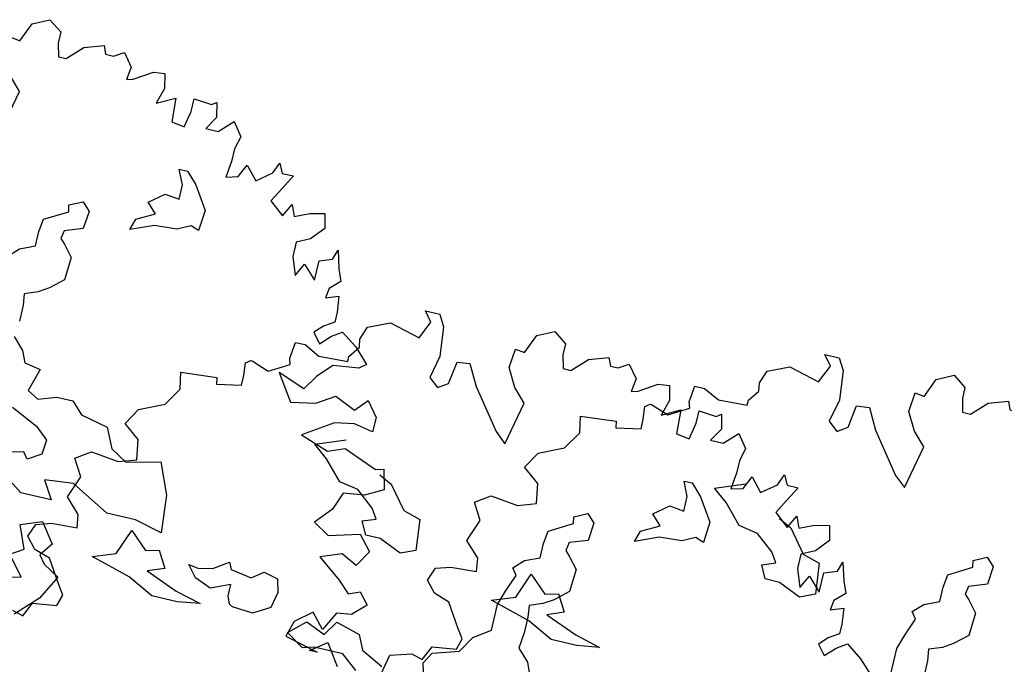
# Model space of a CAD drawing. Units: metres. Extents: x 1321 to 2593, y 364 to 646.
# Drawn here: x 2186 to 2192, y 398 to 402 of the extents above; entities that cross this region are included whole.
import ezdxf

# ---------------------------------------------------------------- set-up
doc = ezdxf.new("R2010")
doc.units = ezdxf.units.M
for name, color, linetype in [('BLUE', 5, 'Continuous'), ('G', 76, 'Continuous'), ('G1', 112, 'Continuous')]:
    doc.layers.add(name, color=color, linetype=linetype)

# ---------------------------------------------------------------- blocks, each defined once
blk = doc.blocks.new('TREE-1')
at = {"layer": 'G'}
for p, q in [((6.515, -1.05), (6.696, -0.962)), ((6.696, -0.962), (6.841, -1.065)), ((5.265, -1.065), (5.426, -1.065)), ((5.353, -1.174), (5.265, -1.065)), ((5.426, -1.065), (5.499, -1.19)), ((6.427, -1.262), (6.515, -1.05)), ((6.841, -1.065), (6.841, -1.19)), ((5.265, -1.371), (5.353, -1.174)), ((6.966, -1.335), (7.127, -1.174)), ((7.127, -1.174), (7.339, -1.102)), ((7.339, -1.102), (7.376, -1.19)), ((7.464, -1.19), (7.573, -1.122)), ((7.573, -1.122), (7.681, -1.262)), ((4.69, -1.387), (4.923, -1.283)), ((4.923, -1.283), (5.265, -1.371)), ((5.499, -1.19), (5.535, -1.517)), ((6.302, -1.46), (6.323, -1.247)), ((6.323, -1.247), (6.427, -1.262)), ((6.841, -1.19), (6.878, -1.335)), ((7.376, -1.19), (7.464, -1.19)), ((7.681, -1.262), (7.661, -1.408)), ((7.733, -1.387), (7.93, -1.262)), ((7.93, -1.262), (8.055, -1.247)), ((8.055, -1.247), (8.091, -1.408)), ((4.638, -1.532), (4.69, -1.387)), ((6.878, -1.335), (6.966, -1.335)), ((7.661, -1.408), (7.733, -1.387)), ((6.411, -1.657), (6.302, -1.46)), ((8.091, -1.408), (8.039, -1.584)), ((8.039, -1.584), (8.236, -1.48)), ((8.236, -1.48), (8.252, -1.745)), ((8.433, -1.444), (8.63, -1.46)), ((8.433, -1.584), (8.433, -1.444)), ((8.63, -1.46), (8.682, -1.423)), ((8.682, -1.423), (8.718, -1.584)), ((4.654, -1.62), (4.638, -1.532)), ((5.535, -1.517), (5.478, -1.766)), ((5.696, -1.781), (5.732, -1.532)), ((5.732, -1.532), (5.872, -1.517)), ((5.872, -1.517), (5.996, -1.745)), ((8.397, -1.766), (8.433, -1.584)), ((8.718, -1.584), (8.63, -1.729)), ((8.77, -1.729), (8.915, -1.584)), ((8.915, -1.584), (9.024, -1.729)), ((4.565, -1.745), (4.654, -1.62)), ((6.551, -1.802), (6.411, -1.657)), ((3.938, -1.911), (3.959, -1.729)), ((3.959, -1.729), (4.068, -1.729)), ((4.068, -1.729), (4.244, -1.817)), ((4.244, -1.817), (4.565, -1.802)), ((4.565, -1.802), (4.565, -1.745)), ((5.478, -1.766), (5.587, -1.854)), ((5.587, -1.854), (5.696, -1.781)), ((5.996, -1.745), (6.323, -2.175)), ((6.447, -2.284), (6.551, -1.802)), ((8.252, -1.745), (8.397, -1.766)), ((8.63, -1.729), (8.77, -1.729)), ((9.024, -1.729), (8.988, -1.875)), ((3.959, -1.978), (3.938, -1.911)), ((8.988, -1.875), (8.988, -2.015)), ((9.455, -2.035), (9.506, -1.911)), ((9.506, -1.911), (9.558, -2.015)), ((3.477, -2.072), (3.528, -2.035)), ((3.528, -2.035), (3.544, -2.035)), ((3.544, -2.035), (3.741, -2.103)), ((3.741, -2.103), (3.959, -1.978)), ((8.988, -2.015), (8.967, -2.196)), ((9.097, -2.16), (9.164, -2.015)), ((9.164, -2.015), (9.294, -2.16)), ((9.294, -2.16), (9.455, -2.035)), ((9.558, -2.015), (9.683, -2.015)), ((9.683, -2.015), (9.595, -2.175)), ((3.492, -2.212), (3.477, -2.072)), ((3.492, -2.321), (3.492, -2.212)), ((6.323, -2.175), (6.447, -2.284)), ((8.45, -2.23), (8.542, -2.23)), ((8.524, -2.388), (8.45, -2.23)), ((8.542, -2.23), (8.667, -2.355)), ((8.967, -2.196), (9.097, -2.16)), ((9.595, -2.175), (9.506, -2.336)), ((2.813, -2.336), (3.207, -2.3)), ((2.849, -2.518), (2.813, -2.336)), ((3.207, -2.3), (3.222, -2.372)), ((3.222, -2.372), (3.492, -2.321)), ((8.667, -2.355), (8.828, -2.605)), ((9.506, -2.336), (9.667, -2.466)), ((9.667, -2.466), (9.74, -2.321)), ((9.74, -2.321), (9.792, -2.445)), ((9.952, -2.372), (10.113, -2.336)), ((10.113, -2.336), (10.149, -2.497)), ((8.524, -2.55), (8.524, -2.388)), ((9.792, -2.445), (9.952, -2.372)), ((2.725, -2.715), (2.849, -2.518)), ((8.201, -2.659), (8.362, -2.531)), ((8.362, -2.531), (8.524, -2.55)), ((10.149, -2.497), (10.025, -2.642)), ((4.423, -2.766), (4.746, -2.641)), ((8.307, -2.766), (8.201, -2.659)), ((8.828, -2.605), (8.81, -2.836)), ((10.025, -2.642), (9.88, -2.715)), ((10.31, -2.803), (10.346, -2.694)), ((10.346, -2.694), (10.403, -2.891)), ((2.455, -2.839), (2.725, -2.715)), ((4.584, -2.891), (4.423, -2.766)), ((8.112, -2.873), (8.307, -2.766)), ((8.719, -2.803), (8.575, -2.873)), ((8.81, -2.836), (8.719, -2.803)), ((9.88, -2.715), (9.88, -2.876)), ((10.17, -2.855), (10.31, -2.803)), ((2.346, -3.021), (2.455, -2.839)), ((4.782, -3.104), (4.584, -2.891)), ((7.363, -2.888), (7.506, -2.818)), ((7.378, -2.961), (7.363, -2.888)), ((7.506, -2.818), (7.594, -2.906)), ((7.594, -2.906), (7.576, -3.104)), ((8.076, -2.998), (8.112, -2.873)), ((8.326, -2.891), (8.076, -2.998)), ((8.575, -2.873), (8.326, -2.891)), ((9.88, -2.876), (9.952, -3.073)), ((10.17, -3.073), (10.17, -2.855)), ((10.403, -2.891), (10.455, -3.021)), ((5.194, -2.928), (5.337, -2.998)), ((5.337, -2.998), (5.535, -3.248)), ((7.128, -3.104), (7.378, -2.961)), ((9.952, -3.073), (10.025, -2.927)), ((10.025, -2.927), (10.17, -3.073)), ((2.528, -3.161), (2.346, -3.021)), ((4.996, -3.141), (4.782, -3.104)), ((7.11, -3.248), (7.128, -3.104)), ((7.576, -3.104), (7.378, -3.175)), ((10.346, -3.125), (10.331, -3.234)), ((10.455, -3.021), (10.346, -3.125)), ((2.564, -3.379), (2.528, -3.161)), ((5.194, -3.303), (4.996, -3.141)), ((7.378, -3.175), (7.363, -3.266)), ((10.331, -3.234), (10.471, -3.182)), ((10.471, -3.182), (10.492, -3.358)), ((5.264, -3.409), (5.194, -3.303)), ((5.535, -3.248), (5.73, -3.303)), ((5.73, -3.303), (5.766, -3.644)), ((7.11, -3.409), (7.11, -3.248)), ((7.363, -3.266), (7.415, -3.318)), ((7.415, -3.318), (7.521, -3.443)), ((1.9, -3.519), (2.061, -3.41)), ((2.061, -3.41), (2.367, -3.446)), ((2.367, -3.446), (2.564, -3.379)), ((5.121, -3.464), (5.264, -3.409)), ((6.948, -3.479), (7.11, -3.409)), ((7.521, -3.443), (7.506, -3.696)), ((10.492, -3.358), (10.492, -3.467)), ((2.009, -3.7), (1.9, -3.519)), ((5.194, -3.607), (5.121, -3.464)), ((6.842, -3.586), (6.948, -3.479)), ((10.383, -3.54), (10.295, -3.628)), ((10.492, -3.467), (10.383, -3.54)), ((10.492, -3.628), (10.6, -3.555)), ((10.6, -3.555), (10.777, -3.68)), ((5.355, -3.607), (5.194, -3.607)), ((5.605, -3.714), (5.355, -3.607)), ((5.766, -3.644), (5.605, -3.714)), ((6.824, -3.854), (6.897, -3.659)), ((6.897, -3.659), (6.842, -3.586)), ((10.295, -3.628), (10.383, -3.737)), ((10.383, -3.737), (10.492, -3.628)), ((1.916, -3.949), (2.009, -3.7)), ((7.506, -3.696), (7.363, -3.821)), ((10.777, -3.68), (10.937, -3.84)), ((6.772, -4.016), (6.824, -3.854)), ((7.363, -3.821), (7.253, -3.891)), ((10.937, -3.84), (10.865, -3.897)), ((2.077, -4.11), (1.916, -3.949)), ((7.253, -3.891), (7.11, -3.946)), ((7.11, -3.946), (7.128, -4.071)), ((10.58, -3.934), (10.435, -4.095)), ((10.865, -3.897), (10.58, -3.934)), ((6.772, -4.302), (6.772, -4.016)), ((7.128, -4.071), (7.128, -4.25)), ((10.435, -4.095), (10.331, -4.255)), ((2.097, -4.255), (2.077, -4.11)), ((2.58, -4.43), (2.686, -4.144)), ((2.686, -4.144), (2.884, -4.324)), ((10.025, -4.146), (10.222, -4.432)), ((10.331, -4.255), (10.025, -4.146)), ((1.651, -4.323), (1.812, -4.271)), ((1.812, -4.271), (2.097, -4.255)), ((2.884, -4.324), (3.028, -4.287)), ((3.028, -4.287), (3.134, -4.467)), ((10.492, -4.38), (10.689, -4.255)), ((10.689, -4.255), (10.922, -4.359)), ((10.922, -4.359), (11.046, -4.219)), ((11.046, -4.219), (11.171, -4.38)), ((1.594, -4.468), (1.651, -4.323)), ((10.222, -4.432), (10.492, -4.38)), ((11.171, -4.38), (11.171, -4.541)), ((1.703, -4.592), (1.594, -4.468)), ((2.33, -4.522), (2.58, -4.43)), ((2.778, -4.647), (2.33, -4.522)), ((3.134, -4.467), (2.954, -4.537)), ((7.11, -4.427), (7.235, -4.555)), ((10.958, -4.504), (10.74, -4.541)), ((11.171, -4.541), (10.958, -4.504)), ((1.88, -4.65), (1.703, -4.592)), ((2.954, -4.537), (3.314, -4.68)), ((7.235, -4.555), (7.29, -4.68)), ((10.74, -4.541), (10.419, -4.753)), ((2.04, -4.899), (1.88, -4.65)), ((3.064, -4.79), (2.778, -4.647)), ((3.314, -4.68), (3.6, -4.753)), ((7.29, -4.68), (7.469, -4.714)), ((7.469, -4.714), (7.396, -4.967)), ((3.35, -4.79), (3.064, -4.79)), ((3.6, -4.753), (3.35, -4.79)), ((10.419, -4.753), (10.74, -4.862)), ((10.74, -4.862), (10.922, -4.79)), ((10.922, -4.79), (11.295, -4.935)), ((2.113, -5.007), (2.04, -4.899)), ((11.295, -4.935), (11.383, -4.914)), ((11.383, -4.914), (11.44, -5.132)), ((2.077, -5.132), (2.113, -5.007)), ((7.396, -4.967), (7.521, -5.037)), ((7.521, -5.037), (7.719, -4.967)), ((7.719, -4.967), (7.899, -4.967)), ((7.899, -4.967), (8.024, -5.092)), ((1.74, -5.329), (1.812, -5.168)), ((1.812, -5.168), (2.077, -5.132)), ((8.024, -5.092), (8.329, -5.162)), ((8.329, -5.162), (8.435, -5.378)), ((11.44, -5.132), (11.243, -5.236)), ((7.271, -5.183), (7.573, -5.326)), ((11.01, -5.272), (10.937, -5.469)), ((11.243, -5.236), (11.01, -5.272)), ((1.325, -5.651), (1.382, -5.365)), ((1.382, -5.365), (1.615, -5.293)), ((1.615, -5.293), (1.74, -5.329)), ((7.573, -5.326), (7.716, -5.451)), ((8.435, -5.378), (8.615, -5.485)), ((7.716, -5.451), (7.701, -5.613)), ((8.615, -5.485), (8.99, -5.396)), ((8.99, -5.396), (9.133, -5.735)), ((10.937, -5.469), (10.777, -5.651)), ((7.503, -5.631), (7.305, -5.683)), ((7.558, -5.701), (7.503, -5.631)), ((7.701, -5.613), (7.558, -5.701)), ((10.777, -5.651), (10.958, -5.76)), ((10.958, -5.76), (11.295, -5.666)), ((11.295, -5.666), (11.44, -5.827)), ((9.133, -5.735), (9.169, -6.149)), ((8.112, -5.844), (7.792, -5.878)), ((7.792, -5.878), (7.917, -6.076)), ((8.542, -6.076), (8.112, -5.844)), ((11.155, -5.92), (10.922, -6.009)), ((11.332, -6.009), (11.155, -5.92)), ((11.44, -5.827), (11.332, -6.009)), ((7.576, -6.076), (7.396, -5.951)), ((10.922, -6.009), (11.186, -6.206)), ((7.917, -6.076), (7.576, -6.076)), ((8.865, -6.076), (8.542, -6.076)), ((9.169, -6.149), (8.865, -6.076)), ((11.186, -6.206), (11.316, -6.33)), ((7.646, -6.417), (7.878, -6.329)), ((7.878, -6.329), (8.039, -6.545)), ((9.812, -6.402), (9.974, -6.292)), ((9.974, -6.292), (10.01, -6.366)), ((10.242, -6.402), (10.367, -6.311)), ((10.367, -6.311), (10.528, -6.347)), ((10.528, -6.347), (10.565, -6.491)), ((11.316, -6.33), (11.44, -6.278)), ((11.44, -6.278), (11.549, -6.403)), ((7.753, -6.67), (7.646, -6.417)), ((9.651, -6.545), (9.544, -6.417)), ((9.544, -6.417), (9.651, -6.436)), ((9.651, -6.436), (9.812, -6.402)), ((10.01, -6.366), (10.242, -6.402)), ((11.549, -6.403), (11.404, -6.543)), ((8.039, -6.545), (7.933, -6.689)), ((9.831, -6.616), (9.651, -6.545)), ((10.044, -6.527), (9.831, -6.616)), ((10.044, -6.652), (10.044, -6.527)), ((10.565, -6.491), (10.528, -6.67)), ((11.243, -6.564), (11.135, -6.776)), ((11.404, -6.543), (11.243, -6.564)), ((7.61, -6.759), (7.753, -6.67)), ((10.08, -6.74), (10.044, -6.652)), ((10.528, -6.67), (10.348, -6.777)), ((10.989, -6.615), (10.813, -6.761)), ((11.135, -6.776), (10.989, -6.615)), ((7.789, -6.975), (7.61, -6.759)), ((7.933, -6.689), (8.003, -6.777)), ((8.003, -6.777), (8.182, -6.884)), ((10.117, -6.759), (10.08, -6.74)), ((10.348, -6.777), (10.117, -6.759)), ((10.813, -6.761), (10.761, -6.937)), ((8.182, -6.884), (8.039, -7.152)), ((11.046, -7.03), (11.223, -6.901)), ((11.223, -6.901), (11.383, -7.134)), ((7.628, -7.009), (7.789, -6.975)), ((10.761, -6.937), (11.135, -7.03)), ((11.135, -7.03), (11.046, -7.03)), ((8.039, -7.152), (7.808, -7.387))]:
    blk.add_line(p, q, dxfattribs=at)
blk = doc.blocks.new('TREE-2')
at = {"layer": 'G1'}
for p, q in [((6.231, 0.158), (6.412, 0.246)), ((6.412, 0.246), (6.557, 0.143)), ((4.981, 0.143), (5.142, 0.143)), ((5.069, 0.034), (4.981, 0.143)), ((5.142, 0.143), (5.214, 0.018)), ((6.142, -0.054), (6.231, 0.158)), ((6.557, 0.143), (6.557, 0.018)), ((4.981, -0.163), (5.069, 0.034)), ((5.214, 0.018), (5.251, -0.309)), ((6.557, 0.018), (6.593, -0.127)), ((6.682, -0.127), (6.842, 0.034)), ((6.842, 0.034), (7.055, 0.106)), ((7.055, 0.106), (7.091, 0.018)), ((7.091, 0.018), (7.179, 0.018)), ((7.179, 0.018), (7.288, 0.086)), ((7.288, 0.086), (7.397, -0.054)), ((4.405, -0.179), (4.639, -0.075)), ((4.639, -0.075), (4.981, -0.163)), ((6.018, -0.252), (6.039, -0.039)), ((6.039, -0.039), (6.142, -0.054)), ((7.397, -0.054), (7.376, -0.2)), ((7.449, -0.179), (7.646, -0.054)), ((7.646, -0.054), (7.77, -0.039)), ((7.77, -0.039), (7.807, -0.2)), ((4.354, -0.324), (4.405, -0.179)), ((6.593, -0.127), (6.682, -0.127)), ((7.376, -0.2), (7.449, -0.179)), ((7.807, -0.2), (7.755, -0.376)), ((8.346, -0.252), (8.398, -0.215)), ((8.398, -0.215), (8.434, -0.376)), ((5.251, -0.309), (5.194, -0.558)), ((5.448, -0.324), (5.588, -0.309)), ((5.588, -0.309), (5.712, -0.537)), ((6.127, -0.449), (6.018, -0.252)), ((7.755, -0.376), (7.952, -0.272)), ((7.952, -0.272), (7.967, -0.537)), ((8.149, -0.236), (8.346, -0.252)), ((8.149, -0.376), (8.149, -0.236)), ((4.281, -0.537), (4.369, -0.412)), ((4.369, -0.412), (4.354, -0.324)), ((5.411, -0.573), (5.448, -0.324)), ((8.113, -0.558), (8.149, -0.376)), ((8.434, -0.376), (8.346, -0.521)), ((8.486, -0.521), (8.631, -0.376)), ((8.631, -0.376), (8.74, -0.521)), ((3.654, -0.703), (3.674, -0.521)), ((3.674, -0.521), (3.783, -0.521)), ((3.783, -0.521), (3.96, -0.609)), ((4.281, -0.594), (4.281, -0.537)), ((5.712, -0.537), (6.039, -0.967)), ((6.267, -0.594), (6.127, -0.449)), ((7.967, -0.537), (8.113, -0.558)), ((8.346, -0.521), (8.486, -0.521)), ((8.74, -0.521), (8.704, -0.666)), ((3.96, -0.609), (4.281, -0.594)), ((5.194, -0.558), (5.302, -0.646)), ((5.302, -0.646), (5.411, -0.573)), ((6.163, -1.076), (6.267, -0.594)), ((3.674, -0.77), (3.654, -0.703)), ((8.704, -0.666), (8.704, -0.807)), ((9.17, -0.827), (9.222, -0.703)), ((9.222, -0.703), (9.274, -0.807)), ((3.192, -0.864), (3.244, -0.827)), ((3.244, -0.827), (3.26, -0.827)), ((3.26, -0.827), (3.457, -0.895)), ((3.457, -0.895), (3.674, -0.77)), ((8.704, -0.807), (8.683, -0.988)), ((8.813, -0.952), (8.88, -0.807)), ((8.88, -0.807), (9.01, -0.952)), ((9.01, -0.952), (9.17, -0.827)), ((9.274, -0.807), (9.398, -0.807)), ((9.398, -0.807), (9.31, -0.967)), ((3.208, -1.004), (3.192, -0.864)), ((6.039, -0.967), (6.163, -1.076)), ((8.683, -0.988), (8.813, -0.952)), ((9.31, -0.967), (9.222, -1.128)), ((3.208, -1.113), (3.208, -1.004)), ((8.166, -1.022), (8.258, -1.022)), ((8.239, -1.18), (8.166, -1.022)), ((8.258, -1.022), (8.382, -1.147)), ((2.529, -1.128), (2.923, -1.092)), ((2.565, -1.31), (2.529, -1.128)), ((2.923, -1.092), (2.938, -1.164)), ((2.938, -1.164), (3.208, -1.113)), ((8.239, -1.342), (8.239, -1.18)), ((8.382, -1.147), (8.544, -1.397)), ((9.222, -1.128), (9.383, -1.258)), ((9.383, -1.258), (9.456, -1.113)), ((9.456, -1.113), (9.507, -1.237)), ((9.507, -1.237), (9.668, -1.164)), ((9.668, -1.164), (9.829, -1.128)), ((9.829, -1.128), (9.865, -1.289)), ((9.865, -1.289), (9.741, -1.434)), ((2.44, -1.507), (2.565, -1.31)), ((7.916, -1.451), (8.078, -1.323)), ((8.078, -1.323), (8.239, -1.342)), ((8.544, -1.397), (8.526, -1.628)), ((2.171, -1.631), (2.44, -1.507)), ((4.139, -1.558), (4.461, -1.433)), ((8.023, -1.558), (7.916, -1.451)), ((9.741, -1.434), (9.595, -1.507)), ((9.595, -1.507), (9.595, -1.668)), ((10.026, -1.595), (10.062, -1.486)), ((10.062, -1.486), (10.119, -1.683)), ((4.3, -1.683), (4.139, -1.558)), ((7.079, -1.68), (7.222, -1.61)), ((7.222, -1.61), (7.31, -1.698)), ((7.828, -1.665), (8.023, -1.558)), ((8.434, -1.595), (8.291, -1.665)), ((8.526, -1.628), (8.434, -1.595)), ((9.886, -1.647), (10.026, -1.595)), ((2.062, -1.813), (2.171, -1.631)), ((4.498, -1.896), (4.3, -1.683)), ((4.909, -1.72), (5.053, -1.79)), ((7.094, -1.753), (7.079, -1.68)), ((7.31, -1.698), (7.292, -1.896)), ((7.791, -1.79), (7.828, -1.665)), ((8.041, -1.683), (7.791, -1.79)), ((8.291, -1.665), (8.041, -1.683)), ((9.595, -1.668), (9.668, -1.865)), ((9.668, -1.865), (9.741, -1.719)), ((9.741, -1.719), (9.886, -1.865)), ((9.886, -1.865), (9.886, -1.647)), ((10.119, -1.683), (10.171, -1.813)), ((2.243, -1.953), (2.062, -1.813)), ((5.053, -1.79), (5.251, -2.04)), ((6.844, -1.896), (7.094, -1.753)), ((10.171, -1.813), (10.062, -1.917)), ((4.711, -1.933), (4.498, -1.896)), ((4.909, -2.095), (4.711, -1.933)), ((6.826, -2.04), (6.844, -1.896)), ((7.292, -1.896), (7.094, -1.966)), ((10.062, -1.917), (10.047, -2.025)), ((2.28, -2.171), (2.243, -1.953)), ((5.251, -2.04), (5.446, -2.095)), ((6.826, -2.201), (6.826, -2.04)), ((7.094, -1.966), (7.079, -2.058)), ((10.047, -2.025), (10.187, -1.974)), ((10.187, -1.974), (10.207, -2.15)), ((4.979, -2.201), (4.909, -2.095)), ((5.446, -2.095), (5.482, -2.436)), ((7.079, -2.058), (7.13, -2.11)), ((7.13, -2.11), (7.237, -2.235)), ((10.207, -2.15), (10.207, -2.259)), ((1.616, -2.311), (1.777, -2.202)), ((1.777, -2.202), (2.083, -2.238)), ((2.083, -2.238), (2.28, -2.171)), ((4.836, -2.256), (4.979, -2.201)), ((4.909, -2.399), (4.836, -2.256)), ((6.664, -2.271), (6.826, -2.201)), ((7.237, -2.235), (7.222, -2.488)), ((10.207, -2.259), (10.098, -2.331)), ((1.725, -2.492), (1.616, -2.311)), ((6.558, -2.378), (6.664, -2.271)), ((10.098, -2.331), (10.01, -2.42)), ((10.207, -2.42), (10.316, -2.347)), ((10.316, -2.347), (10.492, -2.472)), ((5.071, -2.399), (4.909, -2.399)), ((5.321, -2.506), (5.071, -2.399)), ((5.482, -2.436), (5.321, -2.506)), ((6.539, -2.646), (6.612, -2.451)), ((6.612, -2.451), (6.558, -2.378)), ((10.01, -2.42), (10.098, -2.529)), ((10.098, -2.529), (10.207, -2.42)), ((10.492, -2.472), (10.653, -2.632)), ((1.632, -2.741), (1.725, -2.492)), ((7.222, -2.488), (7.079, -2.613)), ((6.487, -2.808), (6.539, -2.646)), ((6.969, -2.683), (6.826, -2.738)), ((7.079, -2.613), (6.969, -2.683)), ((1.792, -2.902), (1.632, -2.741)), ((6.826, -2.738), (6.844, -2.863)), ((1.813, -3.047), (1.792, -2.902)), ((6.487, -3.094), (6.487, -2.808)), ((6.844, -2.863), (6.844, -3.042)), ((2.295, -3.222), (2.402, -2.936)), ((2.402, -2.936), (2.6, -3.116)), ((1.31, -3.26), (1.367, -3.115)), ((1.367, -3.115), (1.528, -3.063)), ((1.528, -3.063), (1.813, -3.047)), ((2.6, -3.116), (2.743, -3.079)), ((2.743, -3.079), (2.85, -3.259)), ((6.308, -3.219), (6.487, -3.094)), ((6.844, -3.042), (6.826, -3.219)), ((2.046, -3.314), (2.295, -3.222)), ((6.201, -3.399), (6.308, -3.219)), ((6.826, -3.219), (6.951, -3.347)), ((1.419, -3.384), (1.31, -3.26)), ((2.493, -3.439), (2.046, -3.314)), ((2.85, -3.259), (2.67, -3.329)), ((2.67, -3.329), (3.03, -3.472)), ((1.595, -3.441), (1.419, -3.384)), ((1.756, -3.69), (1.595, -3.441)), ((2.78, -3.582), (2.493, -3.439)), ((4.714, -3.561), (4.821, -3.399)), ((4.821, -3.399), (5.089, -3.472)), ((5.915, -3.49), (6.201, -3.399)), ((6.951, -3.347), (7.005, -3.472)), ((3.03, -3.472), (3.316, -3.545)), ((3.316, -3.545), (3.066, -3.582)), ((4.321, -3.634), (4.498, -3.472)), ((4.498, -3.472), (4.714, -3.561)), ((5.089, -3.472), (5.162, -3.634)), ((5.842, -3.615), (5.915, -3.49)), ((3.066, -3.582), (2.78, -3.582)), ((4.516, -3.759), (4.321, -3.634)), ((5.162, -3.634), (5.412, -3.759)), ((5.896, -3.81), (5.842, -3.615)), ((1.829, -3.799), (1.756, -3.69)), ((4.641, -3.722), (4.516, -3.759)), ((4.964, -3.722), (4.641, -3.722)), ((5.144, -3.865), (4.964, -3.722)), ((1.792, -3.924), (1.829, -3.799)), ((1.455, -4.121), (1.528, -3.96)), ((1.528, -3.96), (1.792, -3.924)), ((1.331, -4.085), (1.455, -4.121))]:
    blk.add_line(p, q, dxfattribs=at)

msp = doc.modelspace()

# ---------------------------------------------------------------- block references
at = {"layer": 'BLUE', "xscale": 0.4999999999999368, "yscale": 0.5, "zscale": 0.5, "rotation": 346.7280989015248}
for name, p in [('TREE-1', (2183.4165, 403.1408)), ('TREE-2', (2186.1803, 400.8132)), ('TREE-1', (2188.3682, 401.1941))]:
    msp.add_blockref(name, p, dxfattribs=at)

doc.saveas('drawing.dxf')
